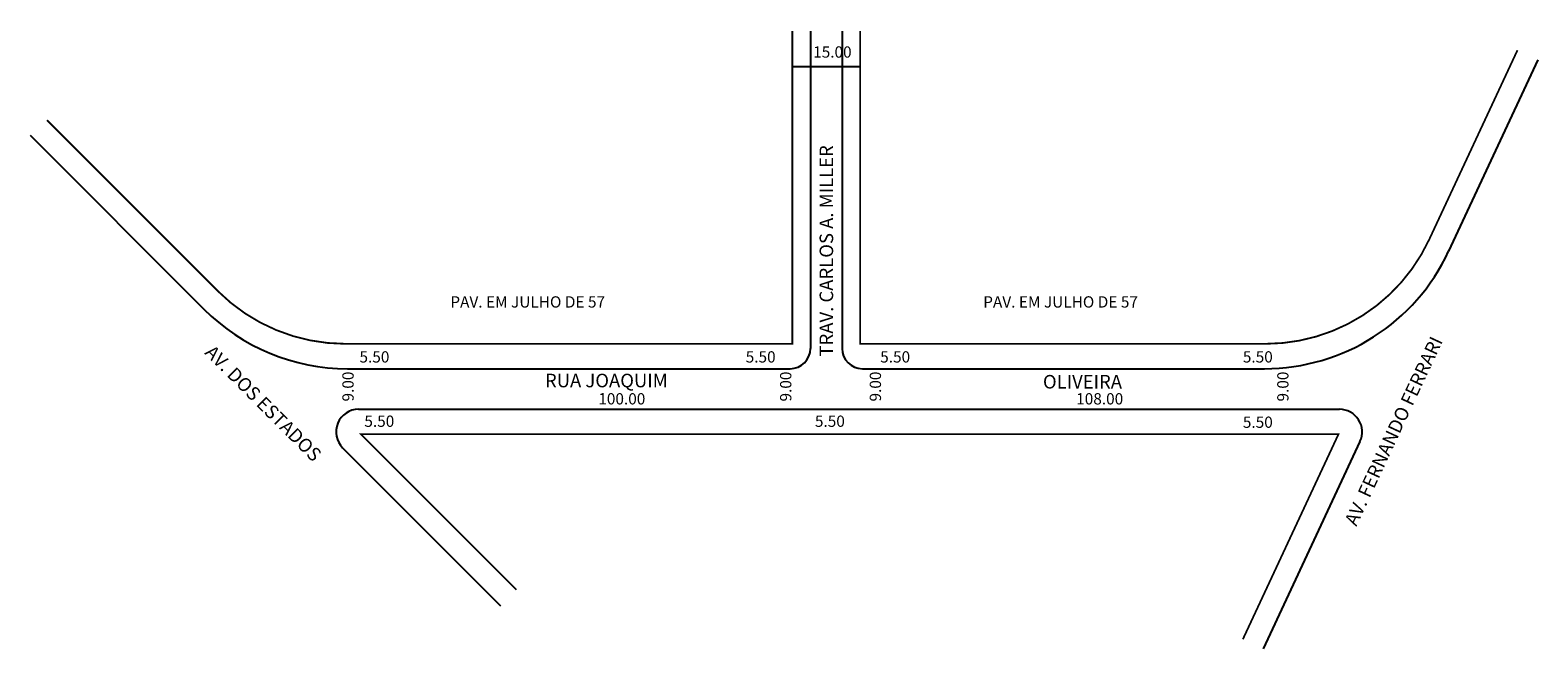
# Model space of a CAD drawing. Extents: x -71 to 263, y -99 to 38.
import ezdxf

# ---------------------------------------------------------------- set-up
doc = ezdxf.new("R2010")
doc.units = 0
doc.header["$MEASUREMENT"] = 0
doc.layers.get('0').update_dxf_attribs({"linetype": 'CONTINUOUS'})

msp = doc.modelspace()

# ---------------------------------------------------------------- linework, layer by layer
for p, q in [((101.95, 37.73), (101.95, -32.52)), ((108.95, 37.73), (108.95, -32.52)), ((263.04, 31.33), (243.28, -11.04)), ((97.95, 29.88), (112.95, 29.88)), ((-70.85, 14.65), (-32.36, -23.84)), ((-0.54, -37.02), (97.45, -37.02)), ((113.45, -37.02), (202.5, -37.02)), ((1.89, -46.02), (219.12, -46.02)), ((223.65, -53.13), (202.24, -99.04)), ((-1.65, -54.56), (33.31, -89.51))]:
    msp.add_line(p, q)
at = {"const_width": 0.4}
for points in [[(97.95, 37.73), (97.95, -31.52), (-1.04, -31.52, -0.198912), (-29.33, -19.8), (-67.14, 18.01)], [(258.52, 33.48), (238.98, -8.42, -0.291473), (202.73, -31.52), (112.95, -31.52), (112.95, 37.73)]]:
    msp.add_lwpolyline(points, format="xyb", dxfattribs=at)
msp.add_lwpolyline([(197.71, -96.93), (218.89, -51.52), (2.39, -51.52), (36.85, -85.98)], dxfattribs=at)
for centre, radius, start, end in [((202.5, 7.98), 45, 270, 335), ((-0.54, 7.98), 45, 225, 270), ((97.45, -32.52), 4.5, 270, 360), ((113.45, -32.52), 4.5, 180, 270), ((1.89, -51.02), 5, 90, 225), ((219.12, -51.02), 5, 335, 90)]:
    msp.add_arc(centre, radius, start, end)

# ---------------------------------------------------------------- texts
for s, height, p in [('15.00', 2.5, (102.55, 31.84)), ('PAV. EM JULHO DE 57', 2.5, (22.2, -23.49)), ('PAV. EM JULHO DE 57', 2.5, (140.21, -23.49)), ('5.50', 2.5, (2.08, -35.66)), ('5.50', 2.5, (87.61, -35.66)), ('5.50', 2.5, (117.4, -35.66)), ('5.50', 2.5, (197.71, -35.66)), ('RUA JOAQUIM', 3, (43.16, -41.14)), ('OLIVEIRA', 3, (153.44, -41.41)), ('100.00', 2.5, (54.97, -44.94)), ('108.00', 2.5, (160.8, -44.94)), ('5.50', 2.5, (3.16, -49.9)), ('5.50', 2.5, (102.94, -49.9)), ('5.50', 2.5, (197.71, -50.12))]:
    msp.add_text(s, height=height).set_placement(p)
for s, height, rotation, p in [('TRAV. CARLOS A. MILLER', 3, 90, (106.98, -34.33)), ('AV. FERNANDO FERRARI', 3, 65, (222.84, -72.07)), ('AV. DOS ESTADOS', 3, 315, (-32.36, -33.65)), ('9.00', 2.5, 90, (0.79, -44.29)), ('9.00', 2.5, 90, (97.72, -44.29)), ('9.00', 2.5, 90, (117.58, -44.29)), ('9.00', 2.5, 90, (207.82, -44.29))]:
    msp.add_text(s, height=height, rotation=rotation).set_placement(p)

doc.saveas('drawing.dxf')
